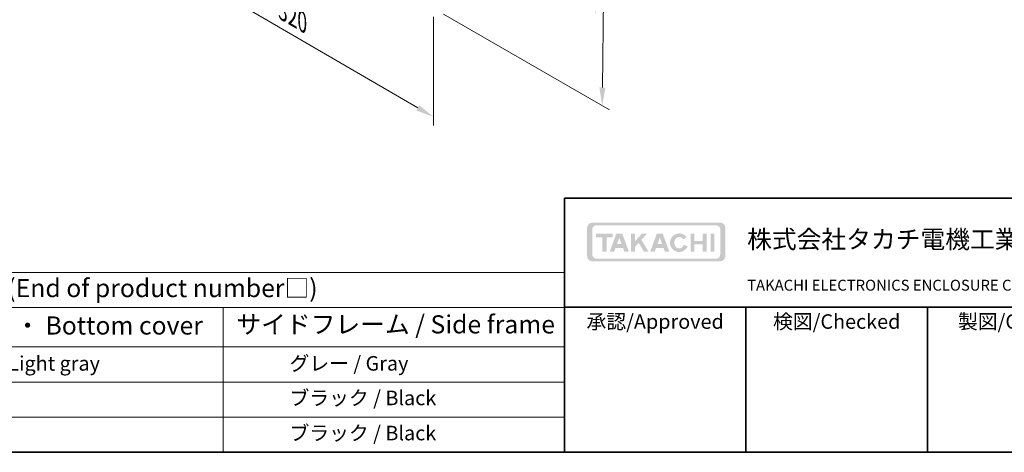
# Model space of a CAD drawing. Units: millimetres. Extents: x 0 to 10822, y 0 to 1546.
# Drawn here: x 405 to 812, y 0 to 179 of the extents above; entities that cross this region are included whole.
import ezdxf
from ezdxf.enums import TextEntityAlignment as Align

# ---------------------------------------------------------------- set-up
doc = ezdxf.new("R2010")
doc.units = ezdxf.units.MM
doc.header["$LTSCALE"] = 3
doc.layers.get('Defpoints').update_dxf_attribs({"lineweight": 25})
for name, color, linetype, lineweight in [('Border (ISO)', 7, 'Continuous', 35), ('Dimension (ISO)', 7, 'Continuous', 18), ('Hatch (ISO)', 1, 'Continuous', 18), ('Symbol (ISO)', 7, 'Continuous', 18), ('Title (ISO)', 7, 'Continuous', 35)]:
    doc.layers.add(name, color=color, linetype=linetype, lineweight=lineweight)
doc.styles.add('Note Text (TK)', font='txt')
doc.styles.add('Note Text (TK2)', font='txt')
doc.styles.add('文字スタイル67', font='arial.ttf')
doc.dimstyles.new('Default - Method 1b (TK)', dxfattribs={"dimscale": 3, "dimtxt": 2.5, "dimasz": 2.5, "dimexe": 1, "dimexo": 1.499999999999999, "dimgap": 1, "dimtad": 1, "dimtoh": 1, "dimrnd": 1e-08, "dimdsep": 46, "dimtxsty": 'Note Text (TK)', "dimcen": 0.09, "dimdle": 5, "dimclrd": 100, "dimclre": 100, "dimclrt": 7, "dimadec": 1, "dimazin": 1, "dimtfac": 1, "dimtmove": 0, "dimatfit": 3, "dimfxl": 1, "dimtolj": 1, "dimlwd": -1, "dimlwe": -1, "dimarcsym": 0})

# ---------------------------------------------------------------- blocks, each defined once
blk = doc.blocks.new('図面枠 tk図枠')
at = {"layer": 'Border (ISO)'}
blk.add_line((14.50000000000001, 8.000000000000009), (405.4999999999997, 8.000000000000009), dxfattribs=at)
blk = doc.blocks.new('表題欄 tk表題欄')
at = {"layer": 'Hatch (ISO)'}
h = blk.add_hatch(color=256, dxfattribs=at)
edge = h.paths.add_edge_path(flags=0)
edge.add_arc((95.57537688673351, 236.2990653650367), 0.5958259999999997, 269.9999999999897, 360)
edge.add_line((96.17120288673351, 236.2990653650368), (96.1712028867335, 239.7107813650365))
edge.add_arc((95.5753768867335, 239.7107813650366), 0.5958259999999997, 0, 90.0000000000068)
edge.add_line((95.57537688673342, 240.3066073650366), (79.13710888673356, 240.3066073650366))
edge.add_arc((79.13710888673353, 239.7107813650366), 0.5958259999999997, 89.99999999999744, 180)
edge.add_line((78.54128288673351, 239.7107813650365), (78.54128288673331, 236.2990653650368))
edge.add_arc((79.13710888673332, 236.2990653650365), 0.5958259999999997, 180, 270.0000000000231)
edge.add_line((79.13710888673356, 235.7032393650365), (95.57537688673342, 235.7032393650367))
edge = h.paths.add_edge_path()
edge.add_line((77.83935088673356, 239.9556413650365), (77.83935088673356, 236.0542053650368))
edge.add_arc((78.54128288673346, 236.0542053650367), 0.7019319999998936, 180, 270.0000000000087)
edge.add_line((78.54128288673355, 235.3522733650368), (96.17120288673351, 235.3522733650368))
edge.add_arc((96.17120288673351, 236.0542053650367), 0.7019319999998921, 270, 360)
edge.add_line((96.8731348867334, 236.0542053650368), (96.87313488673352, 239.9556413650365))
edge.add_arc((96.1712028867336, 239.9556413650367), 0.7019319999998921, 0, 90.00000000000873)
edge.add_line((96.1712028867335, 240.6575733650367), (78.54128288673355, 240.6575733650366))
edge.add_arc((78.54128288673355, 239.9556413650365), 0.7019319999999984, 90, 180)
for points in [[(79.07181288673355, 239.1476033650369), (79.07181288673355, 238.6578833650367), (79.92066088673353, 238.6578833650367), (79.92066088673353, 236.6581933650368), (80.50832488673353, 236.6581933650368), (80.50832488673353, 238.6578833650367), (81.35717288673355, 238.6578833650367), (81.35717288673355, 239.1476033650369)], [(85.68407849525303, 236.6581933650368), (84.9434673993943, 237.8918698287545), (84.41792288673358, 237.3246628822781), (84.41792288673358, 236.6581933650368), (83.89555488673355, 236.6581933650368), (83.89555488673355, 239.1476033650369), (84.41792288673358, 239.1476033650369), (84.41792288673358, 238.0993979968839), (85.38913556809511, 239.1476033650369), (86.1069649084727, 239.1476033650369), (85.31925422435492, 238.2974470774499), (86.30334488673353, 236.6581933650368)], [(92.0914293961446, 239.1476033650369), (92.0914293961446, 236.6581933650368), (92.60971639614463, 236.6581933650368), (92.60971639614463, 237.6580383650368), (93.76872039614459, 237.6580383650368), (93.76872039614459, 236.6581933650368), (94.28700739614462, 236.6581933650368), (94.28700739614462, 239.1476033650369), (93.76872039614459, 239.1476033650369), (93.76872039614459, 238.1477583650367), (92.60971639614463, 238.1477583650367), (92.60971639614463, 239.1476033650369)], [(94.8420233961447, 239.1476033650369), (94.8420233961447, 236.6581933650368), (95.3643913961447, 236.6581933650368), (95.3643913961447, 239.1476033650369)]]:
    blk.add_hatch(color=256, dxfattribs=at).paths.add_polyline_path(points)
h = blk.add_hatch(color=256, dxfattribs=at)
h.paths.add_polyline_path([(82.59020695886475, 237.7110913650368), (81.95242681460245, 237.7110913650368), (82.27131688673356, 238.5794973650367)], flags=0)
h.paths.add_polyline_path([(82.77903014574996, 237.1968853650368), (81.76360362771717, 237.1968853650368), (81.56578886050404, 236.6581933650368), (80.94907288673355, 236.6581933650368), (81.86321688673355, 239.1476033650369), (82.67941688673353, 239.1476033650369), (83.59356088673351, 236.6581933650368), (82.97684491296302, 236.6581933650368)])
h = blk.add_hatch(color=256, dxfattribs=at)
h.paths.add_polyline_path([(87.52707281460243, 237.7110913650368), (88.16485295886469, 237.7110913650368), (87.84596288673359, 238.5794973650367)], flags=0)
h.paths.add_polyline_path([(87.14043486050403, 236.6581933650368), (87.3382496277172, 237.1968853650368), (88.35367614574989, 237.1968853650368), (88.551490912963, 236.6581933650368), (89.16820688673344, 236.6581933650368), (88.25406288673351, 239.1476033650369), (87.43786288673356, 239.1476033650369), (86.52371888673358, 236.6581933650368)])
h = blk.add_hatch(color=256, dxfattribs=at)
edge = h.paths.add_edge_path()
edge.add_arc((90.52309888673331, 237.9028983650369), 1.273272000000011, 38.55054079078439, 336.5820184016556)
edge.add_line((91.69149139614443, 237.3968543650369), (91.17255542714857, 237.6216113977801))
edge.add_ellipse((90.52309888673351, 237.9028983650369), major_axis=(0, -0.7998759999999119), ratio=0.8673469387756529, start_angle=128.5505407907963, end_angle=426.582018401653, ccw=False)
edge.add_line((91.09381514418376, 238.3576891122095), (91.51887237036831, 238.6964075050431))
at = {"layer": 'Title (ISO)'}
for p, q in [((74.70882392282105, 244.052739026017), (255.7088239228211, 244.052739026017)), ((74.70882392282105, 209.052739026017), (74.70882392282105, 244.052739026017)), ((74.70882392282105, 229.052739026017), (230.7088239228211, 229.052739026017)), ((99.70882392282108, 229.052739026017), (99.70882392282108, 209.052739026017)), ((124.708823922821, 229.052739026017), (124.708823922821, 209.052739026017)), ((255.7088239228211, 209.052739026017), (74.70882392282105, 209.052739026017))]:
    blk.add_line(p, q, dxfattribs=at)
at = {"layer": 'Title (ISO)', "color": 7, "attachment_point": 4, "line_spacing_factor": 1.5, "style": 'Note Text (TK)'}
for s, insert, char_height in [('株式会社タカチ電機工業', (99.87313488673342, 238.052739026017), 2.5), ('\\fArial|b0|i0;\\H1.4986;TAKACHI ELECTRONICS ENCLOSURE CO., LTD.', (99.87313488673342, 232.052739026017), 1.49859994649887)]:
    blk.add_mtext(s, dxfattribs=dict(at, insert=insert, char_height=char_height))
at = {"layer": 'Title (ISO)', "color": 1, "char_height": 2.000000029802321, "attachment_point": 5, "line_spacing_factor": 1.5, "style": 'Note Text (TK)'}
for s, insert in [('\\fＭＳ Ｐゴシック|b0|i0;\\H2.0000;承認/Approved', (87.20882392282108, 227.052739026017)), ('\\fＭＳ Ｐゴシック|b0|i0;\\H2.0000;検図/Checked', (112.208823922821, 227.052739026017)), ('\\fＭＳ Ｐゴシック|b0|i0;\\H2.0000;製図/Created', (137.2088239228211, 227.052739026017))]:
    blk.add_mtext(s, dxfattribs=dict(at, insert=insert))
at = {"layer": 'Title (ISO)', "color": 7}
for tag, p, height, style in [('<品名>_001', (157.367914826832, 235.6606935321021), 2.5, 'Note Text (TK)'), ('<Title>_001', (157.2777188673934, 230.5513747487906), 2.000000029802321, '文字スタイル67'), ('<ページ_No.>_001', (238.0980284456275, 213.302739026017), 2.5, 'Note Text (TK)'), ('<総ページ数>_001', (246.7997329866371, 213.302739026017), 2.5, 'Note Text (TK)'), ('作成日_001', (175.5610963783169, 211.2601253517655), 2.5, 'Note Text (TK)')]:
    blk.add_attdef(tag, p, '', height=height, dxfattribs=dict(at, style=style))
at = {"layer": 'Title (ISO)', "color": 7, "style": 'Note Text (TK)'}
for tag, p in [('<尺度>', (243.2088239228211, 223.5527390260171)), ('<承認>', (87.20882392282108, 217.052739026017))]:
    blk.add_attdef(tag, text='', height=2.5, dxfattribs=at).set_placement(p, align=Align.MIDDLE_CENTER)
blk = doc.blocks.new('テーブル1')
at = {"layer": 'Symbol (ISO)'}
for p, q in [((59.49999999999993, 32.76011696934701), (224.5, 32.76011696934701)), ((224.5, 32.76011696934701), (224.5, 27.93918116241695)), ((59.49999999999993, 27.93918116241695), (224.5, 27.93918116241695)), ((177.4999999999999, 27.93918116241695), (177.4999999999999, 22.49824535548687)), ((224.4999999999999, 27.93918116241695), (224.4999999999999, 22.49824535548687)), ((59.49999999999993, 22.49824535548687), (224.4999999999999, 22.49824535548687)), ((177.4999999999999, 22.49824535548687), (177.4999999999999, 8.000000000000005)), ((224.4999999999999, 22.49824535548687), (224.4999999999999, 8.000000000000005)), ((59.49999999999993, 17.66549690365792), (224.4999999999999, 17.66549690365792)), ((59.49999999999993, 12.83274845182896), (224.4999999999999, 12.83274845182896)), ((59.49999999999993, 8.000000000000005), (224.4999999999999, 8.000000000000005))]:
    blk.add_line(p, q, dxfattribs=at)
at = {"layer": 'Symbol (ISO)', "color": 7, "attachment_point": 7}
for s, insert, char_height, style in [('色仕様（型番末尾□） / Color type (End of product number□)', (93.61743841876728, 28.57333329111338), 2.5, 'Note Text (TK)'), ('サイドフレーム / Side frame', (179.3247960894076, 23.58128637410701), 2.5, 'Note Text (TK)'), ('上下カバー / Top ・ Bottom cover', (121.9664448758566, 23.4277775079012), 2.5, 'Note Text (TK)'), ('              ライトグレー / Light gray', (120.6999999999999, 18.61403489112854), 2.000000029802321, 'Note Text (TK2)'), ('             グレー / Gray', (178.6999999999999, 18.61988283321261), 2.000000029802321, 'Note Text (TK2)'), ('             ブラック / Black', (178.6999999999999, 13.85730982609094), 2.000000029802321, 'Note Text (TK2)'), ('             ブラック / Black', (178.6999999999999, 9.024561374261976), 2.000000029802321, 'Note Text (TK2)')]:
    blk.add_mtext(s, dxfattribs=dict(at, insert=insert, char_height=char_height, style=style))
blk = doc.blocks.new('*D21')
at = {"layer": 'Defpoints', "color": 0}
for p in [(454.972474589563, 255.3722705058177), (575.9482320107212, 185.0051106222277), (575.9482320107381, 138.4648055093572)]:
    blk.add_point(p, dxfattribs=at)
at = {"layer": 'Dimension (ISO)', "color": 100}
for p, q in [((454.9724745895647, 250.1663865989346), (454.9724745895812, 205.3613761216913)), ((461.455523501866, 205.0610136827144), (569.4651830984517, 142.2357572195896)), ((575.9482320107231, 179.7992267153445), (575.9482320107394, 134.9942162381017))]:
    blk.add_line(p, q, dxfattribs=at)
for points in [[(462.0840154535714, 206.1415218347621), (460.8270315501606, 203.9805055306666), (454.9724745895798, 208.8319653929468)], [(570.0936750501572, 143.3162653716373), (568.8366911467465, 141.1552490675419), (575.9482320107381, 138.4648055093572)]]:
    blk.add_solid(points, dxfattribs=at)
at = {"layer": 'Dimension (ISO)', "color": 7, "insert": (512.2611561591503, 183.3180669202294), "char_height": 7.5, "attachment_point": 4, "rotation": 329.8150067222105, "style": 'Note Text (TK)'}
blk.add_mtext('\\A1;{\\Q-30.185;\\W0.815;\\H0.816x; \\fＭＳ Ｐゴシック|b0|i0;\\H7.5000;320}', dxfattribs=at)
blk = doc.blocks.new('*D22')
at = {"layer": 'Defpoints', "color": 0}
for p in [(576.7196212265266, 282.3166576764133), (575.6287121356522, 183.5609624217507), (645.6322834731205, 143.1443816658281)]:
    blk.add_point(p, dxfattribs=at)
at = {"layer": 'Dimension (ISO)', "color": 100}
for p, q in [((581.191376154155, 279.734888765197), (649.7043625157471, 240.1788976463465)), ((646.6403485415983, 234.4005344765843), (645.715127495517, 150.6439241097344)), ((580.1004670632806, 180.9791935105344), (648.6134534248727, 141.4232023916839))]:
    blk.add_line(p, q, dxfattribs=at)
for points in [[(645.3904248009472, 234.4143418136504), (647.8902722822494, 234.3867271395183), (646.7231925639946, 241.9000769204907)], [(644.465203754866, 150.6577314468005), (646.9650512361679, 150.6301167726683), (645.6322834731205, 143.1443816658281)]]:
    blk.add_solid(points, dxfattribs=at)
at = {"layer": 'Dimension (ISO)', "color": 7, "insert": (639.2863288753906, 179.7582985119339), "char_height": 7.5, "attachment_point": 4, "rotation": 89.36710541735273, "style": 'Note Text (TK)'}
blk.add_mtext('\\A1;{\\Q29.367;\\W0.822;\\H0.816x; \\fＭＳ Ｐゴシック|b0|i0;\\H7.5000;221.5}', dxfattribs=at)

msp = doc.modelspace()

# ---------------------------------------------------------------- block references
at = {"xscale": 3, "yscale": 3, "zscale": 3}
for name, p in [('図面枠 tk図枠', (-43.50000000000003, -24.00000000000002)), ('表題欄 tk表題欄', (405.8735282315366, -627.158217078051)), ('テーブル1', (-43.50000000000003, -24.00000000000002))]:
    msp.add_blockref(name, p, dxfattribs=at)

# ---------------------------------------------------------------- dimensions: what is measured, and where the dimension line sits
at = {"layer": 'Dimension (ISO)', "color": 100}
for base, p1, p2, angle, text, override, picture, middle in [((645.6322834731205, 143.1443816658281), (576.7196212265266, 282.3166576764134), (575.6287121356523, 183.5609624217507), 89.36710541735273, '{\\Q29.367;\\W0.822;\\H0.816x; \\fＭＳ Ｐゴシック|b0|i0;\\H7.5000;221.5}', {"dimgap": 1, "dimtoh": 0, "dimdec": 2, "dimlfac": 2.231092978841604, "dimtol": 0, "dimlim": 0, "dimtp": 0, "dimtm": 0, "dimtdec": 2, "dimtofl": 0, "dimatfit": 1}, '*D22', (646.1777380185576, 192.5222292931593)), ((575.9482320107381, 138.4648055093572), (454.9724745895629, 255.3722705058177), (575.9482320107212, 185.0051106222277), 149.8150067222105, '{\\Q-30.185;\\W0.815;\\H0.816x; \\fＭＳ Ｐゴシック|b0|i0;\\H7.5000;320}', {"dimgap": 1, "dimtoh": 0, "dimdec": 2, "dimlfac": 2.249555082026448, "dimtol": 0, "dimlim": 0, "dimtp": 0, "dimtm": 0, "dimtdec": 2, "dimtofl": 0, "dimatfit": 1}, '*D21', (515.4603533001589, 173.648385451152))]:
    dim = msp.add_linear_dim(base=base, p1=p1, p2=p2, angle=angle, text=text, dimstyle='Default - Method 1b (TK)', override=override, dxfattribs=at)
    dim.commit()
    dim.dimension.update_dxf_attribs({"geometry": picture, "text_midpoint": middle, "dimtype": 160})

doc.saveas('drawing.dxf')
